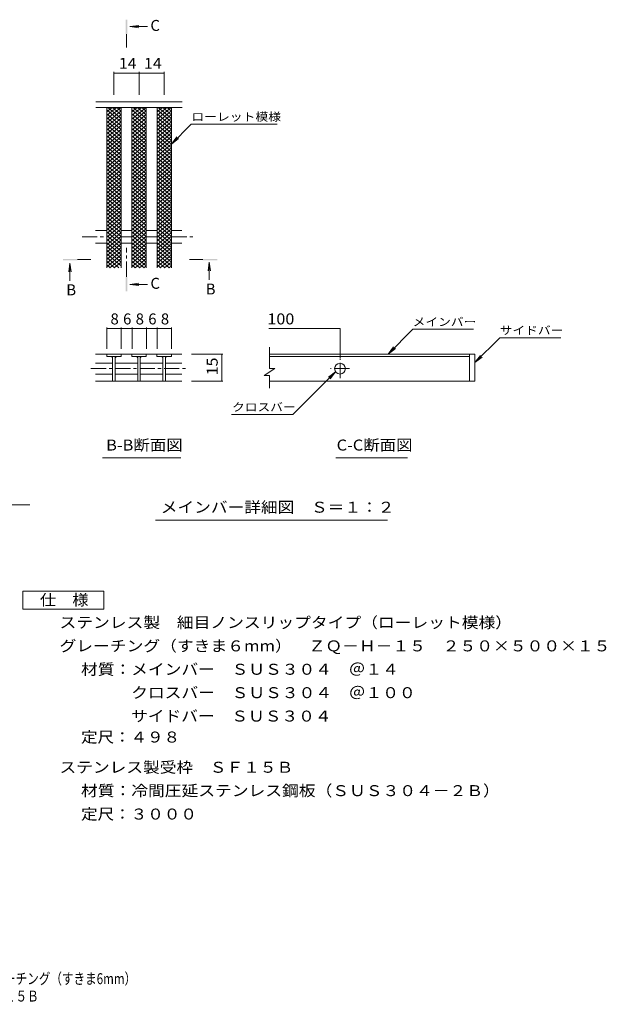
# Model space of a CAD drawing. Units: millimetres. Extents: x -1579 to 1763, y -1379 to 1358.
# Drawn here: x 132 to 1763, y -1379 to 1358 of the extents above; entities that cross this region are included whole.
import ezdxf

# ---------------------------------------------------------------- set-up
doc = ezdxf.new("R2010")
doc.units = ezdxf.units.MM
doc.header["$LTSCALE"] = 10
doc.linetypes.add('JWW_CENTER1', pattern=[6.773333, 4.233333, -0.846667, 0.846667, -0.846667])
for name, color, linetype in [('D-0', 7, 'Continuous'), ('D-2', 7, 'Continuous'), ('D-4', 7, 'Continuous'), ('D-5', 7, 'Continuous'), ('D-A', 7, 'Continuous'), ('F-4ﾚｲﾔ', 7, 'Continuous'), ('F-5ﾚｲﾔ', 7, 'Continuous')]:
    doc.layers.add(name, color=color, linetype=linetype)
doc.styles.add('ＭＳ ゴシック', font='txt', dxfattribs={"height": 1})

msp = doc.modelspace()

# ---------------------------------------------------------------- linework, layer by layer
at = {"layer": 'D-0', "color": 3, "linetype": 'Continuous', "lineweight": 9}
for p, q in [((1397.4, 428.4), (826.1, 428.4)), ((826.1, 421.4), (1382.4, 421.4)), ((1382.4, 428.4), (1382.4, 353.4)), ((1397.4, 428.4), (1397.4, 353.4)), ((1397.4, 353.4), (826.1, 353.4))]:
    msp.add_line(p, q, dxfattribs=at)
msp.add_circle((1022.4, 387.9), 15, dxfattribs=at)
at = {"layer": 'D-2', "color": 3, "linetype": 'Continuous', "lineweight": 9}
for p, q in [((583.8, 1129), (343.9, 1129)), ((373.8, 1081.1), (413.1, 1114)), ((373.8, 1091.3), (400.9, 1114)), ((373.8, 1101.6), (388.7, 1114)), ((373.8, 1111.8), (376.5, 1114)), ((373.8, 1106.7), (413.8, 1073.1)), ((373.8, 1070.8), (413.8, 1104.4)), ((373.8, 1096.4), (413.8, 1062.9)), ((377.3, 1114), (413.8, 1083.4)), ((389.5, 1114), (413.8, 1093.6)), ((401.7, 1114), (413.8, 1103.9)), ((443.8, 1081.1), (483.1, 1114)), ((443.8, 1091.3), (470.9, 1114)), ((443.8, 1101.6), (458.7, 1114)), ((443.8, 1111.8), (446.5, 1114)), ((443.8, 1106.7), (483.8, 1073.1)), ((443.8, 1070.8), (483.8, 1104.4)), ((443.8, 1096.4), (483.8, 1062.9)), ((447.3, 1114), (483.8, 1083.4)), ((459.5, 1114), (483.8, 1093.6)), ((471.7, 1114), (483.8, 1103.9)), ((513.8, 1081.1), (553.1, 1114)), ((513.8, 1091.3), (540.9, 1114)), ((513.8, 1101.6), (528.7, 1114)), ((513.8, 1111.8), (516.5, 1114)), ((513.8, 1106.7), (553.8, 1073.1)), ((513.8, 1070.8), (553.8, 1104.4)), ((513.8, 1096.4), (553.8, 1062.9)), ((517.3, 1114), (553.8, 1083.4)), ((529.5, 1114), (553.8, 1093.6)), ((541.7, 1114), (553.8, 1103.9)), ((373.8, 1060.6), (413.8, 1094.1)), ((373.8, 1086.2), (413.8, 1052.6)), ((373.8, 1050.3), (413.8, 1083.9)), ((373.8, 1075.9), (413.8, 1042.4)), ((373.8, 1040.1), (413.8, 1073.6)), ((443.8, 1060.6), (483.8, 1094.1)), ((443.8, 1086.2), (483.8, 1052.6)), ((443.8, 1050.3), (483.8, 1083.9)), ((443.8, 1075.9), (483.8, 1042.4)), ((443.8, 1040.1), (483.8, 1073.6)), ((513.8, 1060.6), (553.8, 1094.1)), ((513.8, 1086.2), (553.8, 1052.6)), ((513.8, 1050.3), (553.8, 1083.9)), ((513.8, 1075.9), (553.8, 1042.4)), ((513.8, 1040.1), (553.8, 1073.6)), ((373.8, 1065.7), (413.8, 1032.1)), ((373.8, 1029.8), (413.8, 1063.4)), ((373.8, 1055.4), (413.8, 1021.9)), ((373.8, 1019.5), (413.8, 1053.1)), ((373.8, 1045.2), (413.8, 1011.6)), ((373.8, 1009.3), (413.8, 1042.9)), ((443.8, 1065.7), (483.8, 1032.1)), ((443.8, 1029.8), (483.8, 1063.4)), ((443.8, 1055.4), (483.8, 1021.9)), ((443.8, 1019.5), (483.8, 1053.1)), ((443.8, 1045.2), (483.8, 1011.6)), ((443.8, 1009.3), (483.8, 1042.9)), ((513.8, 1065.7), (553.8, 1032.1)), ((513.8, 1029.8), (553.8, 1063.4)), ((513.8, 1055.4), (553.8, 1021.9)), ((513.8, 1019.5), (553.8, 1053.1)), ((513.8, 1045.2), (553.8, 1011.6)), ((513.8, 1009.3), (553.8, 1042.9)), ((373.8, 1034.9), (413.8, 1001.4)), ((373.8, 999), (413.8, 1032.6)), ((373.8, 1024.7), (413.8, 991.1)), ((373.8, 988.8), (413.8, 1022.4)), ((373.8, 1014.4), (413.8, 980.9)), ((443.8, 1034.9), (483.8, 1001.4)), ((443.8, 999), (483.8, 1032.6)), ((443.8, 1024.7), (483.8, 991.1)), ((443.8, 988.8), (483.8, 1022.4)), ((443.8, 1014.4), (483.8, 980.9)), ((513.8, 1034.9), (553.8, 1001.4)), ((513.8, 999), (553.8, 1032.6)), ((513.8, 1024.7), (553.8, 991.1)), ((513.8, 988.8), (553.8, 1022.4)), ((513.8, 1014.4), (553.8, 980.9)), ((373.8, 978.5), (413.8, 1012.1)), ((373.8, 1004.2), (413.8, 970.6)), ((373.8, 968.3), (413.8, 1001.8)), ((373.8, 993.9), (413.8, 960.3)), ((373.8, 958), (413.8, 991.6)), ((443.8, 978.5), (483.8, 1012.1)), ((443.8, 1004.2), (483.8, 970.6)), ((443.8, 968.3), (483.8, 1001.8)), ((443.8, 993.9), (483.8, 960.3)), ((443.8, 958), (483.8, 991.6)), ((513.8, 978.5), (553.8, 1012.1)), ((513.8, 1004.2), (553.8, 970.6)), ((513.8, 968.3), (553.8, 1001.8)), ((513.8, 993.9), (553.8, 960.3)), ((513.8, 958), (553.8, 991.6)), ((373.8, 983.7), (413.8, 950.1)), ((373.8, 947.8), (413.8, 981.3)), ((373.8, 973.4), (413.8, 939.8)), ((373.8, 937.5), (413.8, 971.1)), ((373.8, 963.2), (413.8, 929.6)), ((373.8, 927.3), (413.8, 960.8)), ((443.8, 983.7), (483.8, 950.1)), ((443.8, 947.8), (483.8, 981.3)), ((443.8, 973.4), (483.8, 939.8)), ((443.8, 937.5), (483.8, 971.1)), ((443.8, 963.2), (483.8, 929.6)), ((443.8, 927.3), (483.8, 960.8)), ((513.8, 983.7), (553.8, 950.1)), ((513.8, 947.8), (553.8, 981.3)), ((513.8, 973.4), (553.8, 939.8)), ((513.8, 937.5), (553.8, 971.1)), ((513.8, 963.2), (553.8, 929.6)), ((513.8, 927.3), (553.8, 960.8)), ((373.8, 952.9), (413.8, 919.3)), ((373.8, 917), (413.8, 950.6)), ((373.8, 942.6), (413.8, 909.1)), ((373.8, 906.8), (413.8, 940.3)), ((373.8, 932.4), (413.8, 898.8)), ((443.8, 952.9), (483.8, 919.3)), ((443.8, 917), (483.8, 950.6)), ((443.8, 942.6), (483.8, 909.1)), ((443.8, 906.8), (483.8, 940.3)), ((443.8, 932.4), (483.8, 898.8)), ((513.8, 952.9), (553.8, 919.3)), ((513.8, 917), (553.8, 950.6)), ((513.8, 942.6), (553.8, 909.1)), ((513.8, 906.8), (553.8, 940.3)), ((513.8, 932.4), (553.8, 898.8)), ((373.8, 896.5), (413.8, 930.1)), ((373.8, 922.1), (413.8, 888.6)), ((373.8, 886.2), (413.8, 919.8)), ((373.8, 911.9), (413.8, 878.3)), ((373.8, 876), (413.8, 909.6)), ((443.8, 896.5), (483.8, 930.1)), ((443.8, 922.1), (483.8, 888.6)), ((443.8, 886.2), (483.8, 919.8)), ((443.8, 911.9), (483.8, 878.3)), ((443.8, 876), (483.8, 909.6)), ((513.8, 896.5), (553.8, 930.1)), ((513.8, 922.1), (553.8, 888.6)), ((513.8, 886.2), (553.8, 919.8)), ((513.8, 911.9), (553.8, 878.3)), ((513.8, 876), (553.8, 909.6)), ((373.8, 901.6), (413.8, 868.1)), ((373.8, 865.7), (413.8, 899.3)), ((373.8, 891.4), (413.8, 857.8)), ((373.8, 855.5), (413.8, 889.1)), ((373.8, 881.1), (413.8, 847.5)), ((373.8, 845.2), (413.8, 878.8)), ((443.8, 901.6), (483.8, 868.1)), ((443.8, 865.7), (483.8, 899.3)), ((443.8, 891.4), (483.8, 857.8)), ((443.8, 855.5), (483.8, 889.1)), ((443.8, 881.1), (483.8, 847.5)), ((443.8, 845.2), (483.8, 878.8)), ((513.8, 901.6), (553.8, 868.1)), ((513.8, 865.7), (553.8, 899.3)), ((513.8, 891.4), (553.8, 857.8)), ((513.8, 855.5), (553.8, 889.1)), ((513.8, 881.1), (553.8, 847.5)), ((513.8, 845.2), (553.8, 878.8)), ((373.8, 870.9), (413.8, 837.3)), ((373.8, 835), (413.8, 868.5)), ((373.8, 860.6), (413.8, 827)), ((373.8, 824.7), (413.8, 858.3)), ((373.8, 850.4), (413.8, 816.8)), ((443.8, 870.9), (483.8, 837.3)), ((443.8, 835), (483.8, 868.5)), ((443.8, 860.6), (483.8, 827)), ((443.8, 824.7), (483.8, 858.3)), ((443.8, 850.4), (483.8, 816.8)), ((513.8, 870.9), (553.8, 837.3)), ((513.8, 835), (553.8, 868.5)), ((513.8, 860.6), (553.8, 827)), ((513.8, 824.7), (553.8, 858.3)), ((513.8, 850.4), (553.8, 816.8)), ((373.8, 814.5), (413.8, 848)), ((373.8, 840.1), (413.8, 806.5)), ((373.8, 804.2), (413.8, 837.8)), ((373.8, 829.8), (413.8, 796.3)), ((373.8, 794), (413.8, 827.5)), ((443.8, 814.5), (483.8, 848)), ((443.8, 840.1), (483.8, 806.5)), ((443.8, 804.2), (483.8, 837.8)), ((443.8, 829.8), (483.8, 796.3)), ((443.8, 794), (483.8, 827.5)), ((513.8, 814.5), (553.8, 848)), ((513.8, 840.1), (553.8, 806.5)), ((513.8, 804.2), (553.8, 837.8)), ((513.8, 829.8), (553.8, 796.3)), ((513.8, 794), (553.8, 827.5)), ((373.8, 819.6), (413.8, 786)), ((373.8, 783.7), (413.8, 817.3)), ((373.8, 809.3), (413.8, 775.8)), ((373.8, 773.4), (413.8, 807)), ((373.8, 799.1), (413.8, 765.5)), ((373.8, 763.2), (413.8, 796.8)), ((443.8, 819.6), (483.8, 786)), ((443.8, 783.7), (483.8, 817.3)), ((443.8, 809.3), (483.8, 775.8)), ((443.8, 773.4), (483.8, 807)), ((443.8, 799.1), (483.8, 765.5)), ((443.8, 763.2), (483.8, 796.8)), ((513.8, 819.6), (553.8, 786)), ((513.8, 783.7), (553.8, 817.3)), ((513.8, 809.3), (553.8, 775.8)), ((513.8, 773.4), (553.8, 807)), ((513.8, 799.1), (553.8, 765.5)), ((513.8, 763.2), (553.8, 796.8)), ((373.8, 788.8), (413.8, 755.3)), ((373.8, 752.9), (413.8, 786.5)), ((373.8, 778.6), (413.8, 745)), ((373.8, 742.7), (413.8, 776.3)), ((373.8, 768.3), (413.8, 734.7)), ((443.8, 788.8), (483.8, 755.3)), ((443.8, 752.9), (483.8, 786.5)), ((443.8, 778.6), (483.8, 745)), ((443.8, 742.7), (483.8, 776.3)), ((443.8, 768.3), (483.8, 734.7)), ((513.8, 788.8), (553.8, 755.3)), ((513.8, 752.9), (553.8, 786.5)), ((513.8, 778.6), (553.8, 745)), ((513.8, 742.7), (553.8, 776.3)), ((513.8, 768.3), (553.8, 734.7)), ((373.8, 732.4), (413.8, 766)), ((373.8, 758.1), (413.8, 724.5)), ((373.8, 722.2), (413.8, 755.7)), ((373.8, 747.8), (413.8, 714.2)), ((373.8, 711.9), (413.8, 745.5)), ((443.8, 732.4), (483.8, 766)), ((443.8, 758.1), (483.8, 724.5)), ((443.8, 722.2), (483.8, 755.7)), ((443.8, 747.8), (483.8, 714.2)), ((443.8, 711.9), (483.8, 745.5)), ((513.8, 732.4), (553.8, 766)), ((513.8, 758.1), (553.8, 724.5)), ((513.8, 722.2), (553.8, 755.7)), ((513.8, 747.8), (553.8, 714.2)), ((513.8, 711.9), (553.8, 745.5)), ((373.8, 737.6), (413.8, 704)), ((373.8, 701.7), (413.8, 735.2)), ((373.8, 727.3), (413.8, 693.7)), ((373.8, 691.4), (413.8, 725)), ((373.8, 717.1), (413.8, 683.5)), ((373.8, 681.2), (413.8, 714.7)), ((443.8, 737.6), (483.8, 704)), ((443.8, 701.7), (483.8, 735.2)), ((443.8, 727.3), (483.8, 693.7)), ((443.8, 691.4), (483.8, 725)), ((443.8, 717.1), (483.8, 683.5)), ((443.8, 681.2), (483.8, 714.7)), ((513.8, 737.6), (553.8, 704)), ((513.8, 701.7), (553.8, 735.2)), ((513.8, 727.3), (553.8, 693.7)), ((513.8, 691.4), (553.8, 725)), ((513.8, 717.1), (553.8, 683.5)), ((513.8, 681.2), (553.8, 714.7)), ((373.8, 706.8), (413.8, 673.2)), ((373.8, 670.9), (413.8, 704.5)), ((373.8, 696.5), (407.8, 668)), ((373.8, 686.3), (395.1, 668.4)), ((382.6, 668), (413.8, 694.2)), ((443.8, 706.8), (483.8, 673.2)), ((443.8, 670.9), (483.8, 704.5)), ((443.8, 696.5), (477.8, 668)), ((443.8, 686.3), (465.6, 668)), ((452.6, 668), (483.8, 694.2)), ((513.8, 706.8), (553.8, 673.2)), ((513.8, 670.9), (553.8, 704.5)), ((513.8, 696.5), (547.8, 668)), ((513.8, 686.3), (535.6, 668)), ((522.6, 668), (553.8, 694.2)), ((373.8, 676), (383.4, 668)), ((394.8, 668), (413.8, 684)), ((443.8, 676), (453.4, 668)), ((464.8, 668), (483.8, 684)), ((477, 668), (483.5, 673.5)), ((513.8, 676), (523.4, 668)), ((534.8, 668), (553.8, 684)), ((547, 668), (553.5, 673.5)), ((826.1, 388.5), (826.1, 447.5)), ((413.8, 428.4), (342.8, 428.4)), ((373.8, 428.4), (373.8, 421.4)), ((373.8, 421.4), (413.8, 421.4)), ((390.3, 421.4), (390.3, 353.5)), ((397.3, 421.4), (397.3, 353.5)), ((413.8, 428.4), (413.8, 421.4)), ((414.3, 428.4), (443.7, 428.4)), ((483.7, 428.4), (443.7, 428.4)), ((443.7, 428.4), (443.7, 421.4)), ((443.7, 421.4), (483.7, 421.4)), ((460.2, 421.4), (460.2, 353.5)), ((467.2, 421.4), (467.2, 353.5)), ((483.7, 428.4), (483.7, 421.4)), ((483.7, 428.4), (513.6, 428.4)), ((513.6, 421.4), (513.6, 428.4)), ((582.8, 428.4), (513.6, 428.4)), ((553.6, 421.4), (513.6, 421.4)), ((530.1, 421.4), (530.1, 353.5)), ((537.1, 421.4), (537.1, 353.5)), ((553.6, 428.4), (553.6, 421.4)), ((342.8, 402.9), (390.3, 402.9)), ((397.8, 402.9), (460.2, 402.9)), ((467.2, 402.9), (530.1, 402.9)), ((537.1, 402.9), (582.8, 402.9)), ((841.1, 388.5), (811.1, 368.5)), ((841.1, 388.5), (826.1, 388.5)), ((342.8, 372.9), (390.3, 372.9)), ((397.8, 372.9), (460.2, 372.9)), ((467.2, 372.9), (530.1, 372.9)), ((537.1, 372.9), (582.8, 372.9)), ((826.1, 368.5), (811.1, 368.5)), ((826.1, 333.3), (826.1, 368.5)), ((342.8, 353.4), (582.8, 353.4))]:
    msp.add_line(p, q, dxfattribs=at)
at = {"layer": 'D-2', "color": 3, "linetype": 'JWW_CENTER1', "lineweight": 9}
for p, q in [((1022.4, 361.4), (1022.4, 414.4)), ((1049, 387.9), (995.9, 387.9))]:
    msp.add_line(p, q, dxfattribs=at)
at = {"layer": 'D-2', "color": 3, "linetype": 'Continuous', "lineweight": 9}
for centre, start, end in [((385.3, 416.4), 0, 90), ((402.3, 416.4), 90, 180), ((455.2, 416.4), 0, 90), ((472.2, 416.4), 90, 180), ((525.1, 416.4), 0, 90), ((542.1, 416.4), 90, 180)]:
    msp.add_arc(centre, 5, start, end, dxfattribs=at)
at = {"layer": 'D-4', "color": 7, "linetype": 'Continuous', "lineweight": 9}
for p, q in [((393.8, 1212.5), (393.8, 1149)), ((393.8, 1209.5), (463.8, 1209.5)), ((463.8, 1212.5), (463.8, 1149)), ((463.8, 1209.5), (533.8, 1209.5)), ((533.8, 1212.5), (533.8, 1149)), ((374.3, 502.2), (374.3, 443.4)), ((414.3, 499.2), (374.3, 499.2)), ((414.3, 502.2), (414.3, 443.4)), ((444.3, 499.2), (414.3, 499.2)), ((444.3, 502.2), (444.3, 443.4)), ((484.3, 499.2), (444.3, 499.2)), ((484.3, 502.2), (484.3, 443.4)), ((514.3, 499.2), (484.3, 499.2)), ((514.3, 502.2), (514.3, 443.4)), ((554.3, 499.2), (514.3, 499.2)), ((554.3, 502.2), (554.3, 443.4)), ((824.7, 499.2), (1022.4, 499.2)), ((1022.4, 416.4), (1022.4, 499.2)), ((1156.3, 428.4), (1225.2, 497.3)), ((1393.8, 497.3), (1225.2, 497.3)), ((1397.4, 404.9), (1466.4, 473.8)), ((1466.4, 473.8), (1636.4, 473.8)), ((1156.3, 428.4), (1171.5, 448.2)), ((1156.3, 428.4), (1176.2, 443.6)), ((697, 428.4), (609.9, 428.4)), ((694, 428.4), (694, 353.4)), ((1397.4, 404.9), (1412.7, 424.7)), ((1397.4, 404.9), (1417.3, 420.1)), ((1010.3, 379), (891.6, 260.3)), ((1010.3, 379), (990.5, 363.8)), ((1010.3, 379), (995.1, 359.2)), ((697, 353.4), (609.9, 353.4)), ((720.3, 260.3), (891.6, 260.3))]:
    msp.add_line(p, q, dxfattribs=at)
at = {"layer": 'D-4', "color": 7, "linetype": 'Continuous', "lineweight": 9, "const_width": 1}
for points in [[(394.3, 1209.5, 0.414214), (393.8, 1210, 0.414214), (393.3, 1209.5, 0.414214), (393.8, 1209, 0.414214)], [(464.3, 1209.5, 0.414214), (463.8, 1210, 0.414214), (463.3, 1209.5, 0.414214), (463.8, 1209, 0.414214)], [(534.3, 1209.5, 0.414214), (533.8, 1210, 0.414214), (533.3, 1209.5, 0.414214), (533.8, 1209, 0.414214)], [(374.8, 499.2, 0.414214), (374.3, 499.7, 0.414214), (373.8, 499.2, 0.414214), (374.3, 498.7, 0.414214)], [(414.8, 499.2, 0.414214), (414.3, 499.7, 0.414214), (413.8, 499.2, 0.414214), (414.3, 498.7, 0.414214)], [(444.8, 499.2, 0.414214), (444.3, 499.7, 0.414214), (443.8, 499.2, 0.414214), (444.3, 498.7, 0.414214)], [(484.8, 499.2, 0.414214), (484.3, 499.7, 0.414214), (483.8, 499.2, 0.414214), (484.3, 498.7, 0.414214)], [(514.8, 499.2, 0.414214), (514.3, 499.7, 0.414214), (513.8, 499.2, 0.414214), (514.3, 498.7, 0.414214)], [(554.8, 499.2, 0.414214), (554.3, 499.7, 0.414214), (553.8, 499.2, 0.414214), (554.3, 498.7, 0.414214)], [(1022.9, 499.2, 0.414214), (1022.4, 499.7, 0.414214), (1021.9, 499.2, 0.414214), (1022.4, 498.7, 0.414214)], [(694.5, 428.4, 0.414214), (694, 428.9, 0.414214), (693.5, 428.4, 0.414214), (694, 427.9, 0.414214)], [(694.5, 353.4, 0.414214), (694, 353.9, 0.414214), (693.5, 353.4, 0.414214), (694, 352.9, 0.414214)]]:
    msp.add_lwpolyline(points, format="xyb", close=True, dxfattribs=at)
at = {"layer": 'D-5', "color": 4, "linetype": 'Continuous', "lineweight": 9}
for p, q in [((438.4, 1338.6), (463.2, 1341.9)), ((438.4, 1338.6), (487.6, 1338.6)), ((438.4, 1338.6), (463.2, 1335.4)), ((659, 684.2), (655.7, 659.5)), ((659, 684.2), (659, 635)), ((659, 684.2), (662.3, 659.5)), ((271.5, 681.2), (268.3, 656.5)), ((271.5, 681.2), (271.5, 632)), ((271.5, 681.2), (274.8, 656.5)), ((438.4, 622), (463.2, 625.2)), ((438.4, 622), (487.6, 622)), ((438.4, 622), (463.2, 618.7))]:
    msp.add_line(p, q, dxfattribs=at)
at = {"layer": 'D-5', "color": 4, "linetype": 'JWW_CENTER1', "lineweight": 9}
for p, q in [((428.7, 1317.6), (428.7, 1280.3)), ((428.7, 643), (428.7, 723.8)), ((292.5, 690.9), (329.6, 690.9)), ((641, 690.9), (603.8, 690.9))]:
    msp.add_line(p, q, dxfattribs=at)
at = {"layer": 'D-5', "color": 7, "linetype": 'Continuous', "lineweight": 9}
for p, q in [((553.8, 1012.1), (609, 1067.2)), ((609, 1067.2), (847.9, 1067.2)), ((553.8, 1012.1), (569, 1031.9)), ((553.8, 1012.1), (573.6, 1027.3)), ((362, 139.6), (579.9, 139.6)), ((1010.8, 139.6), (1210.1, 139.6)), ((-836.8, 9.9), (160.2, 9.9)), ((509.1, -33.1), (1154.8, -33.1))]:
    msp.add_line(p, q, dxfattribs=at)
at = {"layer": 'D-5', "color": 2, "linetype": 'Continuous', "lineweight": 9}
for p, q in [((140.6, -230.5), (365.6, -230.5)), ((140.6, -280.5), (140.6, -230.5)), ((365.6, -230.5), (365.6, -280.5)), ((365.6, -280.5), (140.6, -280.5))]:
    msp.add_line(p, q, dxfattribs=at)
at = {"layer": 'D-5', "color": 4, "linetype": 'Continuous', "lineweight": 9}
for points in [[(430.7, 1317.6), (430.7, 1357.6), (426.7, 1317.6), (426.7, 1357.6)], [(292.5, 688.9), (252.5, 688.9), (292.5, 692.9), (252.5, 692.9)], [(641, 692.9), (681, 692.9), (641, 688.9), (681, 688.9)], [(430.7, 643), (430.7, 603), (426.7, 643), (426.7, 603)]]:
    msp.add_solid(points, dxfattribs=at)
at = {"layer": 'D-A', "color": 3, "linetype": 'Continuous', "lineweight": 9}
for p, q in [((583.8, 1114), (343.9, 1114)), ((373.8, 668), (373.8, 1114)), ((413.8, 668), (413.8, 1114)), ((443.8, 668), (443.8, 1114)), ((483.8, 668), (483.8, 1114)), ((513.8, 668), (513.8, 1114)), ((553.8, 668), (553.8, 1114)), ((342.3, 771.7), (373.8, 771.7)), ((413.8, 771.7), (443.8, 771.7)), ((483.8, 771.7), (513.8, 771.7)), ((553.8, 771.7), (582.3, 771.7)), ((342.3, 736.4), (373.8, 736.4)), ((413.8, 736.4), (443.8, 736.4)), ((483.8, 736.4), (513.8, 736.4)), ((553.8, 736.4), (582.3, 736.4))]:
    msp.add_line(p, q, dxfattribs=at)
at = {"layer": 'D-A', "color": 3, "linetype": 'JWW_CENTER1', "lineweight": 9}
for p, q in [((305.3, 754), (373.8, 754)), ((413.8, 754), (443.8, 754)), ((483.8, 754), (513.8, 754)), ((553.8, 754), (619.6, 754)), ((330.1, 387.9), (598.2, 387.9))]:
    msp.add_line(p, q, dxfattribs=at)

# ---------------------------------------------------------------- texts
at = {"layer": 'D-4', "color": 2, "linetype": 'Continuous', "lineweight": 211, "style": 'ＭＳ ゴシック'}
for s, width, p in [('14', 1.0625, (407.6, 1221.1)), ('14', 1.0625, (477.6, 1221.1)), ('100', 1.083333, (820.4, 510.8))]:
    msp.add_text(s, height=30.48, dxfattribs=dict(at, width=width)).set_placement(p)
for s, p in [('8', (384.3, 510.8)), ('6', (419.3, 510.8)), ('8', (454.3, 510.8)), ('6', (489.3, 510.8)), ('8', (524.3, 510.8))]:
    msp.add_text(s, height=30.5, dxfattribs=at).set_placement(p)
at = {"layer": 'D-4', "color": 2, "linetype": 'Continuous', "lineweight": 211, "style": 'ＭＳ ゴシック', "width": 1.0625}
msp.add_text('15', height=30.48, rotation=90, dxfattribs=at).set_placement((682.4, 369.6))
at = {"layer": 'D-5', "color": 2, "linetype": 'Continuous', "lineweight": 9, "style": 'ＭＳ ゴシック'}
for s, p in [('C', (495.3, 1326.4)), ('C', (495.3, 609.8)), ('B', (261.5, 591.7)), ('B', (649, 594))]:
    msp.add_text(s, height=30.5, dxfattribs=at).set_placement(p)
at = {"layer": 'D-5', "color": 7, "linetype": 'Continuous', "lineweight": 9, "style": 'ＭＳ ゴシック'}
for s, width, p in [('ローレット模様', 1.142857, (609, 1076.5)), ('メインバー', 1.133333, (1224.5, 506.5)), ('サイドバー', 1.133333, (1466.4, 483)), ('クロスバー', 1.133333, (722.3, 269.6))]:
    msp.add_text(s, height=22.86, dxfattribs=dict(at, width=width)).set_placement(p)
at = {"layer": 'D-5', "color": 2, "linetype": 'Continuous', "lineweight": 9, "style": 'ＭＳ ゴシック'}
for s, width, p in [('B-B断面図', 1.097222, (372.2, 160.3)), ('C-C断面図', 1.097222, (1013, 160.3)), ('メインバー詳細図\u3000Ｓ＝１：２', 1.116071, (524.1, -12.4)), ('仕\u3000様', 1.083333, (188.1, -269.9)), ('ステンレス製\u3000細目ノンスリップタイプ（ローレット模様）', 1.12037, (242.7, -332.8)), ('グレーチング（すきま６mm）\u3000ＺＱ－Ｈ－１５\u3000２５０×５００×１５', 1.121094, (242.7, -397.8)), ('材質：メインバー\u3000ＳＵＳ３０４\u3000＠１４', 1.118421, (302.4, -462.8)), ('\u3000\u3000\u3000クロスバー\u3000ＳＵＳ３０４\u3000＠１００', 1.11875, (302.4, -527.8)), ('\u3000\u3000\u3000サイドバー\u3000ＳＵＳ３０４', 1.116667, (302.4, -592.8)), ('定尺：４９８', 1.104167, (302.4, -651.1)), ('ステンレス製受枠\u3000ＳＦ１５Ｂ', 1.116071, (242.7, -735.1)), ('材質：冷間圧延ステンレス鋼板（ＳＵＳ３０４－２Ｂ）', 1.12, (302.4, -800.1))]:
    msp.add_text(s, height=30.48, dxfattribs=dict(at, width=width)).set_placement(p)
at = {"layer": 'D-5', "color": 2, "linetype": 'Continuous', "lineweight": 9, "style": 'ＭＳ ゴシック', "width": 1.107143}
msp.add_text('定尺：３０００', height=30.48, rotation=360, dxfattribs=at).set_placement((302.4, -865.1))
at = {"layer": 'F-4ﾚｲﾔ', "color": 2, "linetype": 'Continuous', "lineweight": 9, "style": 'ＭＳ ゴシック', "width": 0.774219}
msp.add_text('ＺＱ－Ｈ－１５\u3000２５０×５００×１５\u3000ステンレス製受枠ＳＦ１５Ｂ', height=30.48, dxfattribs=at).set_placement((-845.4, -1370.9))
at = {"layer": 'F-5ﾚｲﾔ', "color": 2, "linetype": 'Continuous', "lineweight": 9, "style": 'ＭＳ ゴシック', "width": 0.774367}
msp.add_text('ステンレス製\u3000細目ノンスリップタイプ（ローレット模様）グレーチング（すきま6mm）', height=30.48, dxfattribs=at).set_placement((-845.4, -1322.6))

doc.saveas('drawing.dxf')
